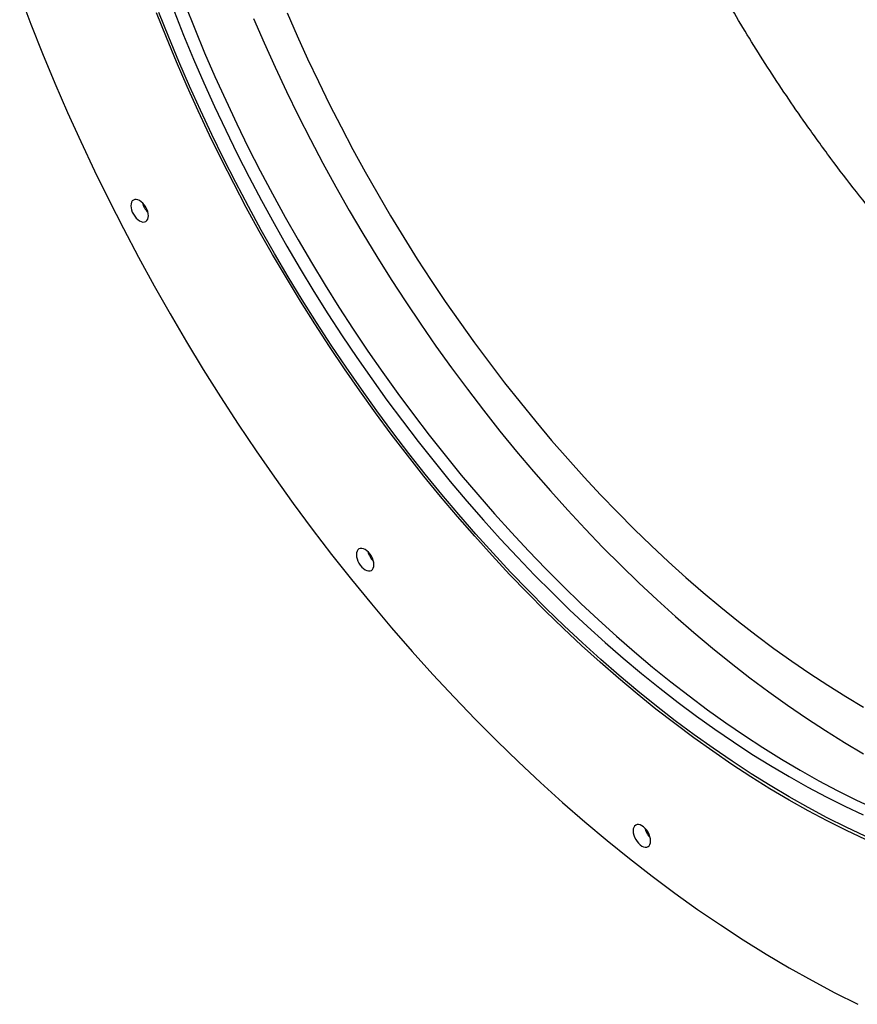
# Model space of a CAD drawing. Units: inches. Extents: x 0.3 to 7.9, y 0.2 to 11.3.
# Drawn here: x 3.2 to 3.7, y 4 to 4.6 of the extents above; entities that cross this region are included whole.
import ezdxf

# ---------------------------------------------------------------- set-up
doc = ezdxf.new("R2010")
doc.units = ezdxf.units.IN
doc.header["$MEASUREMENT"] = 0

msp = doc.modelspace()

# ---------------------------------------------------------------- linework, layer by layer
at = {"color": 7, "linetype": 'Continuous', "lineweight": 25, "flags": 128}
for points in [[(3.189222, 4.6036609), (3.195988, 4.5858036), (3.203068, 4.5679744), (3.210457, 4.5501854), (3.2181501, 4.5324489), (3.2261419, 4.514777), (3.234427, 4.4971819), (3.2429997, 4.4796757), (3.2518541, 4.4622702), (3.2609842, 4.4449774), (3.2703837, 4.4278092), (3.2800461, 4.4107774), (3.2899649, 4.3938936), (3.3001332, 4.3771695), (3.310544, 4.3606163), (3.3211903, 4.3442456), (3.3320647, 4.3280685), (3.3431598, 4.3120961), (3.354468, 4.2963393), (3.3659815, 4.2808091), (3.3776924, 4.2655159), (3.3895928, 4.2504703), (3.4016744, 4.2356826), (3.413929, 4.2211629), (3.4263481, 4.2069212), (3.4389233, 4.1929672), (3.451646, 4.1793105), (3.4645074, 4.1659605), (3.4774987, 4.1529263), (3.490611, 4.1402168), (3.5038353, 4.1278408), (3.5171626, 4.1158068), (3.5305837, 4.1041229), (3.5440894, 4.0927972), (3.5576705, 4.0818375), (3.5713177, 4.0712512), (3.5850216, 4.0610456), (3.5987728, 4.0512278), (3.6125618, 4.0418044), (3.6263794, 4.0327819), (3.6402159, 4.0241665), (3.6540619, 4.0159641), (3.6679078, 4.0081803), (3.6817443, 4.0008204), (3.6955619, 3.9938895)], [(3.2892212, 4.5973997), (3.2949634, 4.5829392), (3.3009563, 4.5685114), (3.3071958, 4.5541262), (3.3136776, 4.5397934), (3.3203972, 4.5255229), (3.3273502, 4.5113243), (3.3345316, 4.4972076), (3.3419365, 4.4831822), (3.34956, 4.469258), (3.3573967, 4.4554443), (3.3654414, 4.4417506), (3.3736884, 4.4281864), (3.3821321, 4.414761), (3.3907668, 4.4014834), (3.3995866, 4.3883629), (3.4085853, 4.3754085), (3.4177568, 4.3626289), (3.4270948, 4.3500331), (3.436593, 4.3376295), (3.4462448, 4.3254267), (3.4560437, 4.3134331), (3.4659828, 4.3016569), (3.4760554, 4.2901061), (3.4862545, 4.2787887), (3.4965733, 4.2677124), (3.5070045, 4.2568848), (3.5175412, 4.2463134), (3.5281759, 4.2360054), (3.5389015, 4.2259678), (3.5497107, 4.2162075), (3.5605959, 4.2067313), (3.5715498, 4.1975456), (3.5825647, 4.1886566), (3.5936333, 4.1800706), (3.6047479, 4.1717934), (3.6159008, 4.1638306), (3.6270845, 4.1561877), (3.6382912, 4.14887), (3.6495134, 4.1418824), (3.6607432, 4.1352298), (3.671973, 4.1289168), (3.6831951, 4.1229475), (3.6944019, 4.1173262), (3.7055855, 4.1120567)], [(3.6540619, 4.117228), (3.6425114, 4.1240705), (3.6309688, 4.1312576), (3.6194421, 4.1387843), (3.6079391, 4.1466454), (3.5964677, 4.1548355), (3.5850358, 4.1633491), (3.5736512, 4.1721803), (3.5623217, 4.181323), (3.5510551, 4.190771), (3.5398591, 4.2005178), (3.5287413, 4.2105568), (3.5177094, 4.220881), (3.506771, 4.2314833), (3.4959335, 4.2423566), (3.4852044, 4.2534933), (3.474591, 4.2648859), (3.4641007, 4.2765264), (3.4537405, 4.288407), (3.4435176, 4.3005195), (3.433439, 4.3128555), (3.4235116, 4.3254067), (3.4137422, 4.3381645), (3.4041375, 4.35112), (3.3947041, 4.3642644), (3.3854485, 4.3775888), (3.3763769, 4.3910839), (3.3674957, 4.4047405), (3.3588108, 4.4185493), (3.3503283, 4.4325008), (3.342054, 4.4465855), (3.3339935, 4.4607936), (3.3261523, 4.4751154), (3.3185359, 4.4895412), (3.3111495, 4.5040611), (3.3039981, 4.518665), (3.2970865, 4.533343), (3.2904197, 4.5480851), (3.284002, 4.562881), (3.277838, 4.5777208), (3.2719318, 4.5925941)], [(3.6540619, 4.1191568), (3.6425551, 4.1259735), (3.6310563, 4.1331333), (3.6195732, 4.1406315), (3.6081137, 4.1484628), (3.5966858, 4.156622), (3.5852971, 4.1651033), (3.5739556, 4.1739011), (3.562669, 4.1830092), (3.551445, 4.1924215), (3.5402914, 4.2021314), (3.5292157, 4.2121323), (3.5182256, 4.2224174), (3.5073286, 4.2329797), (3.4965321, 4.2438118), (3.4858436, 4.2549063), (3.4752704, 4.2662557), (3.4648198, 4.2778522), (3.4544988, 4.2896878), (3.4443146, 4.3017545), (3.4342741, 4.3140438), (3.4243843, 4.3265475), (3.4146519, 4.339257), (3.4050836, 4.3521634), (3.3956859, 4.3652581), (3.3864653, 4.378532), (3.3774281, 4.391976), (3.3685804, 4.405581), (3.3599285, 4.4193375), (3.3514781, 4.4332362), (3.3432351, 4.4472675), (3.3352051, 4.4614218), (3.3273936, 4.4756895), (3.3198061, 4.4900607), (3.3124476, 4.5045256), (3.3053232, 4.5190742), (3.2984379, 4.5336967), (3.2917962, 4.5483829), (3.2854029, 4.5631229), (3.2792622, 4.5779064), (3.2733784, 4.5927235)], [(3.2825398, 4.5935427), (3.2882821, 4.5790822), (3.294275, 4.5646544), (3.3005145, 4.5502692), (3.3069963, 4.5359364), (3.3137159, 4.5216658), (3.3206688, 4.5074673), (3.3278502, 4.4933505), (3.3352552, 4.4793252), (3.3428787, 4.4654009), (3.3507154, 4.4515872), (3.35876, 4.4378936), (3.3670071, 4.4243294), (3.3754508, 4.4109039), (3.3840855, 4.3976264), (3.3929052, 4.3845059), (3.4019039, 4.3715514), (3.4110755, 4.3587719), (3.4204135, 4.346176), (3.4299117, 4.3337724), (3.4395635, 4.3215697), (3.4493623, 4.309576), (3.4593014, 4.2977998), (3.469374, 4.286249), (3.4795732, 4.2749316), (3.4898919, 4.2638554), (3.5003232, 4.2530278), (3.5108598, 4.2424564), (3.5214946, 4.2321483), (3.5322202, 4.2221107), (3.5430293, 4.2123505), (3.5539146, 4.2028742), (3.5648684, 4.1936885), (3.5758834, 4.1847996), (3.586952, 4.1762136), (3.5980666, 4.1679363), (3.6092195, 4.1599735), (3.6204032, 4.1523307), (3.6316099, 4.1450129), (3.642832, 4.1380254), (3.6540619, 4.1313728), (3.6652917, 4.1250597), (3.6765138, 4.1190905), (3.6877205, 4.1134692), (3.6989042, 4.1081996)], [(3.3508926, 4.592657), (3.3569314, 4.5787344), (3.3632048, 4.5648625), (3.3697083, 4.5510509), (3.3764376, 4.5373089), (3.3833881, 4.5236461), (3.3905549, 4.5100719), (3.3979332, 4.4965954), (3.405518, 4.4832259), (3.4133039, 4.4699726), (3.4212857, 4.4568446), (3.4294579, 4.4438509), (3.4378149, 4.4310004), (3.446351, 4.4183018), (3.4550603, 4.405764), (3.4639369, 4.3933954), (3.4729747, 4.3812046), (3.4821674, 4.3691999), (3.4915089, 4.3573895), (3.5009926, 4.3457816), (3.510612, 4.3343841), (3.5203607, 4.3232048), (3.5302319, 4.3122513), (3.5402188, 4.3015312), (3.5503146, 4.2910519), (3.5605124, 4.2808204), (3.5708051, 4.2708439), (3.5811858, 4.2611291), (3.5916474, 4.2516827), (3.6021825, 4.2425112), (3.6127841, 4.2336208), (3.6234449, 4.2250178), (3.6341575, 4.2167079), (3.6449146, 4.2086968), (3.6557089, 4.2009901), (3.6665329, 4.193593), (3.6773793, 4.1865106), (3.6882405, 4.1797478), (3.6991092, 4.1733091)], [(3.3304502, 4.5891281), (3.3368436, 4.5743882), (3.3434852, 4.559702), (3.3503706, 4.5450795), (3.3574949, 4.5305308), (3.3648534, 4.516066), (3.372441, 4.5016948), (3.3802525, 4.4874271), (3.3882825, 4.4732728), (3.3965255, 4.4592415), (3.4049758, 4.4453428), (3.4136278, 4.4315863), (3.4224754, 4.4179813), (3.4315127, 4.4045373), (3.4407333, 4.3912634), (3.450131, 4.3781687), (3.4596993, 4.3652622), (3.4694317, 4.3525528), (3.4793215, 4.3400491), (3.489362, 4.3277597), (3.4995462, 4.3156931), (3.5098671, 4.3038575), (3.5203178, 4.292261), (3.530891, 4.2809116), (3.5415795, 4.269817), (3.5523759, 4.2589849), (3.5632729, 4.2484227), (3.5742631, 4.2381376), (3.5853387, 4.2281367), (3.5964924, 4.2184267), (3.6077163, 4.2090145), (3.619003, 4.1999064), (3.6303445, 4.1911086), (3.6417331, 4.1826273), (3.6531611, 4.1744681), (3.6646205, 4.1666368), (3.6761036, 4.1591386), (3.6876025, 4.1519788), (3.6991092, 4.1451621)], [(3.2563778, 4.4761252), (3.2564795, 4.4748749), (3.2567805, 4.4735553), (3.2572693, 4.4722172), (3.2579271, 4.4709119), (3.2587286, 4.4696895), (3.2596431, 4.4685972), (3.2606353, 4.4676768), (3.2616672, 4.4669637), (3.2626991, 4.4664854), (3.2636914, 4.4662601), (3.2646058, 4.4662967), (3.2654074, 4.4665936), (3.2660652, 4.4671394), (3.266554, 4.4679132), (3.266855, 4.4688853), (3.2669566, 4.4700182), (3.266855, 4.4712685), (3.266554, 4.4725881), (3.2660652, 4.4739262), (3.2654074, 4.4752316), (3.2646058, 4.4764539), (3.2636914, 4.4775462), (3.2626991, 4.4784666), (3.2616672, 4.4791797), (3.2606353, 4.479658), (3.2596431, 4.4798833), (3.2587286, 4.4798467), (3.2579271, 4.4795498), (3.2572693, 4.479004), (3.2567805, 4.4782302), (3.2564795, 4.4772581), (3.2563778, 4.4761252)], [(3.3926551, 4.2654067), (3.3927567, 4.2641564), (3.3930577, 4.2628368), (3.3935465, 4.2614986), (3.3942043, 4.2601933), (3.3950058, 4.258971), (3.3959203, 4.2578787), (3.3969125, 4.2569583), (3.3979444, 4.2562452), (3.3989763, 4.2557668), (3.3999686, 4.2555416), (3.4008831, 4.2555781), (3.4016846, 4.255875), (3.4023424, 4.2564209), (3.4028312, 4.2571947), (3.4031322, 4.2581667), (3.4032338, 4.2592997), (3.4031322, 4.26055), (3.4028312, 4.2618695), (3.4023424, 4.2632077), (3.4016846, 4.264513), (3.4008831, 4.2657353), (3.3999686, 4.2668277), (3.3989763, 4.2677481), (3.3979444, 4.2684612), (3.3969125, 4.2689395), (3.3959203, 4.2691647), (3.3950058, 4.2691282), (3.3942043, 4.2688313), (3.3935465, 4.2682855), (3.3930577, 4.2675117), (3.3927567, 4.2665396), (3.3926551, 4.2654067)], [(3.70001, 4.0954122), (3.6885505, 4.1008117), (3.6770675, 4.1065716), (3.6655686, 4.1126881), (3.6540619, 4.1191568)], [(3.7001846, 4.0933932), (3.6886816, 4.0988132), (3.6771549, 4.104595), (3.6656123, 4.1107347), (3.6540619, 4.117228)], [(3.5598238, 4.0986413), (3.5599255, 4.097391), (3.5602265, 4.0960714), (3.5607153, 4.0947332), (3.5613731, 4.0934279), (3.5621746, 4.0922056), (3.5630891, 4.0911132), (3.5640813, 4.0901929), (3.5651132, 4.0894798), (3.5661451, 4.0890014), (3.5671374, 4.0887762), (3.5680518, 4.0888127), (3.5688534, 4.0891096), (3.5695112, 4.0896555), (3.57, 4.0904293), (3.570301, 4.0914013), (3.5704026, 4.0925343), (3.570301, 4.0937845), (3.57, 4.0951041), (3.5695112, 4.0964423), (3.5688534, 4.0977476), (3.5680518, 4.0989699), (3.5671374, 4.1000623), (3.5661451, 4.1009827), (3.5651132, 4.1016957), (3.5640813, 4.1021741), (3.5630891, 4.1023993), (3.5621746, 4.1023628), (3.5613731, 4.1020659), (3.5607153, 4.1015201), (3.5602265, 4.1007462), (3.5599255, 4.0997742), (3.5598238, 4.0986413)]]:
    msp.add_lwpolyline(points, dxfattribs=at)
at = {"color": 7, "linetype": 'Continuous', "lineweight": 25}
for centre in [(3.2752387, 4.4809064), (3.411516, 4.2701878), (3.5786847, 4.1034224)]:
    msp.add_arc(centre, 0.0122831, 194.0983551, 225.8962683, dxfattribs=at)
msp.add_open_spline([(4.0622025, 4.2389054), (4.0617658, 4.2389431), (4.0557176, 4.2394655), (4.0437797, 4.2414304), (4.0264037, 4.244887), (4.0087683, 4.2494766), (3.9909483, 4.2550509), (3.973074, 4.2615975), (3.9551852, 4.2690733), (3.9373169, 4.2774468), (3.9193955, 4.2867466), (3.9013472, 4.2970164), (3.8832072, 4.3082549), (3.8650111, 4.3204589), (3.8469001, 4.333539), (3.8289042, 4.3474738), (3.8111594, 4.3621537), (3.7936954, 4.377536), (3.7765485, 4.3935705), (3.7596609, 4.4103047), (3.7429828, 4.4277902), (3.7265595, 4.4459934), (3.710408, 4.46491), (3.6946084, 4.484453), (3.6791269, 4.504677), (3.6650529, 4.5241042), (3.6523431, 4.5425478), (3.6410021, 4.5597567), (3.6301023, 4.5770574), (3.619755, 4.5942373), (3.6106723, 4.6100071), (3.602741, 4.6243351), (3.5957633, 4.6373879), (3.58893, 4.6506325), (3.5826079, 4.6633502), (3.5766784, 4.6757075), (3.5710601, 4.6878185), (3.5652474, 4.7008199), (3.5597682, 4.7135869), (3.5546705, 4.7259458), (3.5500457, 4.737583), (3.5455492, 4.7493512), (3.5412795, 4.7609904), (3.5373203, 4.7722399), (3.5340043, 4.7820577), (3.531295, 4.790367), (3.5291479, 4.7971436), (3.5272814, 4.8031936), (3.5257104, 4.8084102), (3.5244489, 4.8126872), (3.5235994, 4.8156162), (3.5230843, 4.8174104), (3.5228262, 4.8183136), (3.5226672, 4.8188721), (3.5225858, 4.8191585), (3.5225606, 4.8192471), (3.522552, 4.8192775)], degree=3, knots=[0, 0, 0, 0, 0.00217414, 0.03011273, 0.05805094, 0.08598868, 0.11392639, 0.14186469, 0.16930532, 0.19674761, 0.22419048, 0.25163132, 0.27956611, 0.307494, 0.33542025, 0.36335367, 0.39130309, 0.41877695, 0.44626346, 0.47373126, 0.50114789, 0.52897728, 0.55673844, 0.5845459, 0.61252475, 0.64080008, 0.6632467, 0.6857018, 0.70793487, 0.72971536, 0.75081275, 0.76699057, 0.78287552, 0.79888825, 0.81545092, 0.82912542, 0.84360484, 0.85909396, 0.87579704, 0.88927403, 0.90318707, 0.91723478, 0.93111583, 0.94452884, 0.95717246, 0.96596902, 0.97403612, 0.98124662, 0.98747338, 0.99258924, 0.99646706, 0.99790197, 0.9989797, 0.99968434, 0.99989178, 1, 1, 1, 1], dxfattribs=at)

doc.saveas('drawing.dxf')
